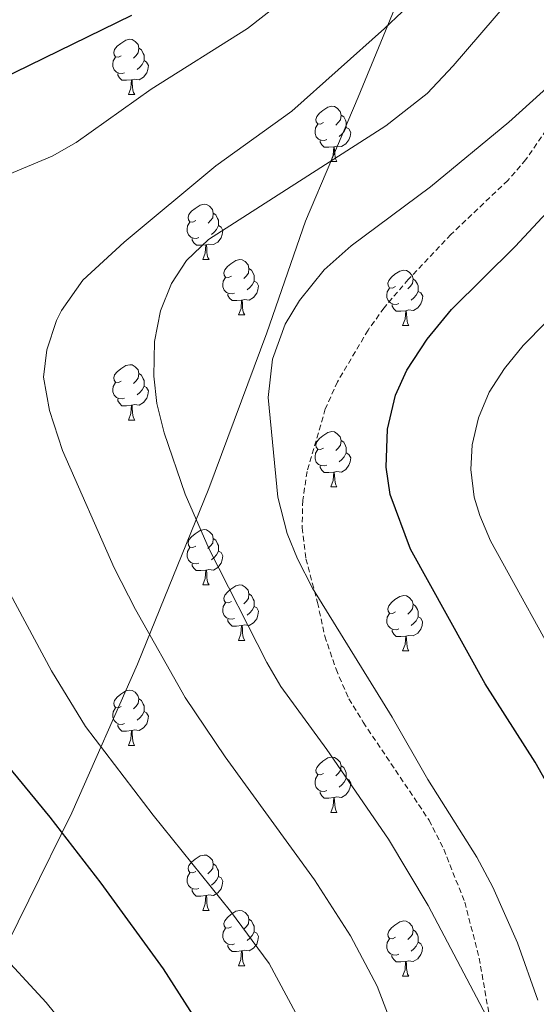
# Model space of a CAD drawing. Units: metres. Extents: x 592825 to 597321, y 4735602 to 4738634.
# Drawn here: x 594051 to 594145, y 4736103 to 4736281 of the extents above; entities that cross this region are included whole.
import ezdxf

# ---------------------------------------------------------------- set-up
doc = ezdxf.new("R2010")
doc.units = ezdxf.units.M
doc.header["$MEASUREMENT"] = 0
doc.linetypes.add('TRAZOSX2', pattern=[1.5, 1, -0.5])
for name, color, linetype, lineweight in [('Level 1', 19, 'Continuous', 0), ('Level 21', 19, 'Continuous', 0), ('Level 36', 19, 'Continuous', 40), ('Level 4', 36, 'Continuous', 30), ('Level 5', 36, 'Continuous', 0)]:
    doc.layers.add(name, color=color, linetype=linetype, lineweight=lineweight)

msp = doc.modelspace()

# ---------------------------------------------------------------- linework, layer by layer
at = {"layer": 'Level 1', "color": 19, "linetype": 'Continuous', "lineweight": 0, "ltscale": 0.5}
msp.add_polyline3d([(594007.61, 4736016.56, 886.39), (594013.34, 4736030.2, 887.52), (594016.89, 4736042.69, 888.78), (594022.11, 4736053.66, 888.86), (594033.39, 4736079.82, 887.17), (594044.8, 4736105.85, 881.84), (594060.46, 4736137.52, 873.82), (594072.37, 4736164.45, 866.26), (594085.37, 4736196.34, 858.68), (594095.86, 4736224.52, 855.59), (594102.89, 4736244.79, 857.77), (594112.43, 4736267.24, 862.71), (594121.1, 4736288.29, 866.14)], dxfattribs=at)
at = {"layer": 'Level 21', "color": 19, "linetype": 'TRAZOSX2', "lineweight": 0}
msp.add_polyline3d([(594146.58, 4736261.31, 853.44), (594142.86, 4736255.95, 853.08), (594139.6, 4736252.16, 852.99), (594129.28, 4736242.38, 852.74), (594121.54, 4736234.21, 852.61), (594117.14, 4736229.07, 852.54), (594114.23, 4736225.01, 852.38), (594108.69, 4736215.67, 852.24), (594106.48, 4736210.74, 852.13), (594103.18, 4736199.39, 851.82), (594102.38, 4736194.19, 852), (594102.26, 4736189.2, 852.34), (594102.97, 4736183.59, 853.02), (594105.06, 4736175.63, 853.98), (594106.38, 4736169.55, 855.3), (594108.42, 4736163.55, 856.14), (594110.74, 4736158.19, 856.92), (594113.36, 4736153.93, 857.02), (594125.3, 4736136.19, 856.32), (594127.98, 4736130.91, 856.56), (594131.78, 4736121.31, 857.16), (594134.4, 4736111.19, 857.93), (594136.38, 4736099.87, 858.72)], dxfattribs=at)
at = {"layer": 'Level 36', "color": 92, "linetype": 'Continuous', "lineweight": 0}
for points in [[(594069.46, 4736274.78, 0.01), (594068.93, 4736274.51, 0.01), (594068.4, 4736274.57, 0.01), (594068.14, 4736274.94, 0.01), (594068.08, 4736275.36, 0.01), (594068.24, 4736275.88, 0.01), (594068.72, 4736276.48, 0.01), (594069.36, 4736277.01, 0.01), (594070.26, 4736277.59, 0.01), (594071, 4736277.75, 0.01), (594071.43, 4736277.7, 0.01), (594071.96, 4736277.38, 0.01), (594072.49, 4736276.8, 0.01), (594072.65, 4736276.16, 0.01), (594072.54, 4736275.31, 0.01), (594072.11, 4736274.78, 0.01), (594071.69, 4736274.35, 0.01)], [(594072.65, 4736276.16, 0.01), (594073.12, 4736275.84, 0.01), (594073.44, 4736275.2, 0.01), (594073.6, 4736274.88, 0.01), (594073.6, 4736274.3, 0.01), (594073.6, 4736273.88, 0.01), (594073.23, 4736273.19, 0.01), (594072.81, 4736272.71, 0.01), (594072.33, 4736272.29, 0.01)], [(594070.05, 4736271.7, 0.01), (594069.62, 4736271.54, 0.01), (594069.04, 4736271.6, 0.01), (594068.56, 4736271.81, 0.01), (594068.14, 4736272.23, 0.01), (594067.92, 4736272.82, 0.01), (594067.92, 4736273.24, 0.01), (594067.98, 4736273.82, 0.01), (594068.4, 4736274.51, 0.01)], [(594073.6, 4736273.88, 0.01), (594074.05, 4736273.63, 0.01), (594074.4, 4736273.01, 0.01), (594074.29, 4736272.29, 0.01), (594074.08, 4736271.65, 0.01), (594073.49, 4736270.91, 0.01), (594072.7, 4736270.43, 0.01), (594071.85, 4736270.53, 0.01), (594071.42, 4736270.4, 0.01)], [(594071.31, 4736270.4, 0.01), (594070.42, 4736270.32, 0.01), (594069.57, 4736270.32, 0.01), (594069.15, 4736270.75, 0.01), (594068.83, 4736271.22, 0.01), (594068.83, 4736271.54, 0.01)], [(594070.76, 4736267.72, 0.01), (594071.2, 4736268.88, 0.01), (594071.31, 4736270.4, 0.01), (594071.42, 4736270.4, 0.01), (594071.45, 4736269.82, 0.01), (594071.49, 4736269.13, 0.01), (594071.56, 4736268.52, 0.01), (594071.67, 4736268.12, 0.01), (594071.89, 4736267.72, 0.01)], [(594070.76, 4736267.72, 0.01), (594071.89, 4736267.72, 0.01)], [(594106.15, 4736262.64, 0.01), (594105.62, 4736262.37, 0.01), (594105.09, 4736262.43, 0.01), (594104.83, 4736262.8, 0.01), (594104.77, 4736263.22, 0.01), (594104.93, 4736263.74, 0.01), (594105.41, 4736264.34, 0.01), (594106.05, 4736264.87, 0.01), (594106.95, 4736265.45, 0.01), (594107.69, 4736265.61, 0.01), (594108.12, 4736265.56, 0.01), (594108.65, 4736265.24, 0.01), (594109.18, 4736264.66, 0.01), (594109.34, 4736264.02, 0.01), (594109.23, 4736263.17, 0.01), (594108.8, 4736262.64, 0.01), (594108.38, 4736262.21, 0.01)], [(594109.34, 4736264.02, 0.01), (594109.81, 4736263.7, 0.01), (594110.13, 4736263.06, 0.01), (594110.29, 4736262.74, 0.01), (594110.29, 4736262.16, 0.01), (594110.29, 4736261.74, 0.01), (594109.92, 4736261.05, 0.01), (594109.5, 4736260.57, 0.01), (594109.02, 4736260.15, 0.01)], [(594106.74, 4736259.56, 0.01), (594106.31, 4736259.4, 0.01), (594105.73, 4736259.46, 0.01), (594105.25, 4736259.67, 0.01), (594104.83, 4736260.09, 0.01), (594104.61, 4736260.68, 0.01), (594104.61, 4736261.1, 0.01), (594104.67, 4736261.68, 0.01), (594105.09, 4736262.37, 0.01)], [(594110.29, 4736261.74, 0.01), (594110.74, 4736261.49, 0.01), (594111.09, 4736260.87, 0.01), (594110.98, 4736260.15, 0.01), (594110.77, 4736259.51, 0.01), (594110.18, 4736258.77, 0.01), (594109.39, 4736258.29, 0.01), (594108.54, 4736258.39, 0.01), (594108.11, 4736258.26, 0.01)], [(594108, 4736258.26, 0.01), (594107.11, 4736258.18, 0.01), (594106.26, 4736258.18, 0.01), (594105.84, 4736258.61, 0.01), (594105.52, 4736259.08, 0.01), (594105.52, 4736259.4, 0.01)], [(594107.45, 4736255.58, 0.01), (594107.89, 4736256.74, 0.01), (594108, 4736258.26, 0.01), (594108.11, 4736258.26, 0.01), (594108.14, 4736257.68, 0.01), (594108.18, 4736256.99, 0.01), (594108.25, 4736256.38, 0.01), (594108.36, 4736255.98, 0.01), (594108.58, 4736255.58, 0.01)], [(594107.45, 4736255.58, 0.01), (594108.58, 4736255.58, 0.01)], [(594082.96, 4736244.87, 0.01), (594082.44, 4736244.6, 0.01), (594081.9, 4736244.66, 0.01), (594081.64, 4736245.03, 0.01), (594081.58, 4736245.45, 0.01), (594081.74, 4736245.97, 0.01), (594082.22, 4736246.57, 0.01), (594082.86, 4736247.1, 0.01), (594083.76, 4736247.68, 0.01), (594084.5, 4736247.84, 0.01), (594084.93, 4736247.79, 0.01), (594085.46, 4736247.47, 0.01), (594085.99, 4736246.89, 0.01), (594086.15, 4736246.25, 0.01), (594086.04, 4736245.4, 0.01), (594085.62, 4736244.87, 0.01), (594085.2, 4736244.44, 0.01)], [(594086.15, 4736246.25, 0.01), (594086.62, 4736245.93, 0.01), (594086.94, 4736245.29, 0.01), (594087.1, 4736244.97, 0.01), (594087.1, 4736244.39, 0.01), (594087.1, 4736243.97, 0.01), (594086.73, 4736243.28, 0.01), (594086.31, 4736242.8, 0.01), (594085.83, 4736242.38, 0.01)], [(594083.55, 4736241.79, 0.01), (594083.12, 4736241.63, 0.01), (594082.54, 4736241.69, 0.01), (594082.06, 4736241.9, 0.01), (594081.64, 4736242.32, 0.01), (594081.42, 4736242.91, 0.01), (594081.42, 4736243.33, 0.01), (594081.48, 4736243.91, 0.01), (594081.9, 4736244.6, 0.01)], [(594087.1, 4736243.97, 0.01), (594087.56, 4736243.72, 0.01), (594087.9, 4736243.1, 0.01), (594087.79, 4736242.38, 0.01), (594087.58, 4736241.74, 0.01), (594087, 4736241, 0.01), (594086.2, 4736240.52, 0.01), (594085.35, 4736240.62, 0.01), (594084.92, 4736240.49, 0.01)], [(594084.81, 4736240.49, 0.01), (594083.92, 4736240.41, 0.01), (594083.08, 4736240.41, 0.01), (594082.65, 4736240.84, 0.01), (594082.33, 4736241.31, 0.01), (594082.33, 4736241.63, 0.01)], [(594084.26, 4736237.81, 0.01), (594084.7, 4736238.97, 0.01), (594084.81, 4736240.49, 0.01), (594084.92, 4736240.49, 0.01), (594084.96, 4736239.91, 0.01), (594084.99, 4736239.22, 0.01), (594085.06, 4736238.61, 0.01), (594085.18, 4736238.21, 0.01), (594085.39, 4736237.81, 0.01)], [(594084.26, 4736237.81, 0.01), (594085.39, 4736237.81, 0.01)], [(594089.44, 4736234.83, 0.01), (594088.91, 4736234.57, 0.01), (594088.38, 4736234.62, 0.01), (594088.12, 4736234.99, 0.01), (594088.06, 4736235.42, 0.01), (594088.22, 4736235.94, 0.01), (594088.7, 4736236.53, 0.01), (594089.34, 4736237.06, 0.01), (594090.24, 4736237.65, 0.01), (594090.98, 4736237.81, 0.01), (594091.4, 4736237.75, 0.01), (594091.94, 4736237.44, 0.01), (594092.46, 4736236.85, 0.01), (594092.62, 4736236.21, 0.01), (594092.52, 4736235.36, 0.01), (594092.09, 4736234.83, 0.01), (594091.67, 4736234.41, 0.01)], [(594092.62, 4736236.21, 0.01), (594093.1, 4736235.9, 0.01), (594093.42, 4736235.26, 0.01), (594093.58, 4736234.94, 0.01), (594093.58, 4736234.36, 0.01), (594093.58, 4736233.93, 0.01), (594093.2, 4736233.24, 0.01), (594092.78, 4736232.76, 0.01), (594092.3, 4736232.34, 0.01)], [(594119.21, 4736232.93, 0.01), (594118.68, 4736232.66, 0.01), (594118.15, 4736232.72, 0.01), (594117.89, 4736233.09, 0.01), (594117.83, 4736233.51, 0.01), (594117.99, 4736234.03, 0.01), (594118.47, 4736234.63, 0.01), (594119.11, 4736235.16, 0.01), (594120.01, 4736235.74, 0.01), (594120.75, 4736235.9, 0.01), (594121.18, 4736235.85, 0.01), (594121.71, 4736235.53, 0.01), (594122.24, 4736234.95, 0.01), (594122.4, 4736234.31, 0.01), (594122.29, 4736233.46, 0.01), (594121.86, 4736232.93, 0.01), (594121.44, 4736232.5, 0.01)], [(594090.02, 4736231.75, 0.01), (594089.6, 4736231.59, 0.01), (594089.02, 4736231.65, 0.01), (594088.54, 4736231.86, 0.01), (594088.12, 4736232.29, 0.01), (594087.9, 4736232.87, 0.01), (594087.9, 4736233.29, 0.01), (594087.96, 4736233.88, 0.01), (594088.38, 4736234.57, 0.01)], [(594093.58, 4736233.93, 0.01), (594094.03, 4736233.68, 0.01), (594094.38, 4736233.07, 0.01), (594094.26, 4736232.34, 0.01), (594094.06, 4736231.7, 0.01), (594093.47, 4736230.96, 0.01), (594092.68, 4736230.48, 0.01), (594091.82, 4736230.59, 0.01), (594091.4, 4736230.46, 0.01)], [(594122.4, 4736234.31, 0.01), (594122.87, 4736233.99, 0.01), (594123.19, 4736233.35, 0.01), (594123.35, 4736233.03, 0.01), (594123.35, 4736232.45, 0.01), (594123.35, 4736232.03, 0.01), (594122.98, 4736231.34, 0.01), (594122.56, 4736230.86, 0.01), (594122.08, 4736230.44, 0.01)], [(594119.8, 4736229.85, 0.01), (594119.37, 4736229.69, 0.01), (594118.79, 4736229.75, 0.01), (594118.31, 4736229.96, 0.01), (594117.89, 4736230.38, 0.01), (594117.67, 4736230.97, 0.01), (594117.67, 4736231.39, 0.01), (594117.73, 4736231.97, 0.01), (594118.15, 4736232.66, 0.01)], [(594091.28, 4736230.46, 0.01), (594090.4, 4736230.37, 0.01), (594089.55, 4736230.37, 0.01), (594089.12, 4736230.8, 0.01), (594088.8, 4736231.28, 0.01), (594088.8, 4736231.59, 0.01)], [(594090.74, 4736227.77, 0.01), (594091.18, 4736228.93, 0.01), (594091.28, 4736230.46, 0.01), (594091.4, 4736230.46, 0.01), (594091.43, 4736229.87, 0.01), (594091.46, 4736229.19, 0.01), (594091.54, 4736228.57, 0.01), (594091.65, 4736228.17, 0.01), (594091.86, 4736227.77, 0.01)], [(594123.35, 4736232.03, 0.01), (594123.8, 4736231.78, 0.01), (594124.15, 4736231.16, 0.01), (594124.04, 4736230.44, 0.01), (594123.83, 4736229.8, 0.01), (594123.24, 4736229.06, 0.01), (594122.45, 4736228.58, 0.01), (594121.6, 4736228.68, 0.01), (594121.17, 4736228.55, 0.01)], [(594121.06, 4736228.55, 0.01), (594120.17, 4736228.47, 0.01), (594119.32, 4736228.47, 0.01), (594118.9, 4736228.9, 0.01), (594118.58, 4736229.37, 0.01), (594118.58, 4736229.69, 0.01)], [(594120.51, 4736225.87, 0.01), (594120.95, 4736227.03, 0.01), (594121.06, 4736228.55, 0.01), (594121.17, 4736228.55, 0.01), (594121.2, 4736227.97, 0.01), (594121.24, 4736227.28, 0.01), (594121.31, 4736226.67, 0.01), (594121.42, 4736226.27, 0.01), (594121.64, 4736225.87, 0.01)], [(594090.74, 4736227.77, 0.01), (594091.86, 4736227.77, 0.01)], [(594120.51, 4736225.87, 0.01), (594121.64, 4736225.87, 0.01)], [(594069.46, 4736215.79, 0.01), (594068.93, 4736215.52, 0.01), (594068.4, 4736215.58, 0.01), (594068.14, 4736215.95, 0.01), (594068.08, 4736216.37, 0.01), (594068.24, 4736216.89, 0.01), (594068.72, 4736217.49, 0.01), (594069.36, 4736218.02, 0.01), (594070.26, 4736218.6, 0.01), (594071, 4736218.76, 0.01), (594071.43, 4736218.71, 0.01), (594071.96, 4736218.39, 0.01), (594072.49, 4736217.81, 0.01), (594072.65, 4736217.17, 0.01), (594072.54, 4736216.32, 0.01), (594072.11, 4736215.79, 0.01), (594071.69, 4736215.36, 0.01)], [(594072.65, 4736217.17, 0.01), (594073.12, 4736216.85, 0.01), (594073.44, 4736216.21, 0.01), (594073.6, 4736215.89, 0.01), (594073.6, 4736215.31, 0.01), (594073.6, 4736214.89, 0.01), (594073.23, 4736214.2, 0.01), (594072.81, 4736213.72, 0.01), (594072.33, 4736213.3, 0.01)], [(594070.05, 4736212.71, 0.01), (594069.62, 4736212.55, 0.01), (594069.04, 4736212.61, 0.01), (594068.56, 4736212.82, 0.01), (594068.14, 4736213.24, 0.01), (594067.92, 4736213.83, 0.01), (594067.92, 4736214.25, 0.01), (594067.98, 4736214.83, 0.01), (594068.4, 4736215.52, 0.01)], [(594073.6, 4736214.89, 0.01), (594074.05, 4736214.64, 0.01), (594074.4, 4736214.02, 0.01), (594074.29, 4736213.3, 0.01), (594074.08, 4736212.66, 0.01), (594073.49, 4736211.92, 0.01), (594072.7, 4736211.44, 0.01), (594071.85, 4736211.54, 0.01), (594071.42, 4736211.41, 0.01)], [(594071.31, 4736211.41, 0.01), (594070.42, 4736211.33, 0.01), (594069.57, 4736211.33, 0.01), (594069.15, 4736211.76, 0.01), (594068.83, 4736212.23, 0.01), (594068.83, 4736212.55, 0.01)], [(594070.76, 4736208.73, 0.01), (594071.2, 4736209.89, 0.01), (594071.31, 4736211.41, 0.01), (594071.42, 4736211.41, 0.01), (594071.45, 4736210.83, 0.01), (594071.49, 4736210.14, 0.01), (594071.56, 4736209.53, 0.01), (594071.67, 4736209.13, 0.01), (594071.89, 4736208.73, 0.01)], [(594070.76, 4736208.73, 0.01), (594071.89, 4736208.73, 0.01)], [(594106.15, 4736203.65, 0.01), (594105.62, 4736203.38, 0.01), (594105.09, 4736203.44, 0.01), (594104.83, 4736203.81, 0.01), (594104.77, 4736204.23, 0.01), (594104.93, 4736204.75, 0.01), (594105.41, 4736205.35, 0.01), (594106.05, 4736205.88, 0.01), (594106.95, 4736206.46, 0.01), (594107.69, 4736206.62, 0.01), (594108.12, 4736206.57, 0.01), (594108.65, 4736206.25, 0.01), (594109.18, 4736205.67, 0.01), (594109.34, 4736205.03, 0.01), (594109.23, 4736204.18, 0.01), (594108.8, 4736203.65, 0.01), (594108.38, 4736203.22, 0.01)], [(594109.34, 4736205.03, 0.01), (594109.81, 4736204.71, 0.01), (594110.13, 4736204.07, 0.01), (594110.29, 4736203.75, 0.01), (594110.29, 4736203.17, 0.01), (594110.29, 4736202.75, 0.01), (594109.92, 4736202.06, 0.01), (594109.5, 4736201.58, 0.01), (594109.02, 4736201.16, 0.01)], [(594106.74, 4736200.57, 0.01), (594106.31, 4736200.41, 0.01), (594105.73, 4736200.47, 0.01), (594105.25, 4736200.68, 0.01), (594104.83, 4736201.1, 0.01), (594104.61, 4736201.69, 0.01), (594104.61, 4736202.11, 0.01), (594104.67, 4736202.69, 0.01), (594105.09, 4736203.38, 0.01)], [(594110.29, 4736202.75, 0.01), (594110.74, 4736202.5, 0.01), (594111.09, 4736201.88, 0.01), (594110.98, 4736201.16, 0.01), (594110.77, 4736200.52, 0.01), (594110.18, 4736199.78, 0.01), (594109.39, 4736199.3, 0.01), (594108.54, 4736199.4, 0.01), (594108.11, 4736199.27, 0.01)], [(594108, 4736199.27, 0.01), (594107.11, 4736199.19, 0.01), (594106.26, 4736199.19, 0.01), (594105.84, 4736199.62, 0.01), (594105.52, 4736200.09, 0.01), (594105.52, 4736200.41, 0.01)], [(594107.45, 4736196.59, 0.01), (594107.89, 4736197.75, 0.01), (594108, 4736199.27, 0.01), (594108.11, 4736199.27, 0.01), (594108.14, 4736198.69, 0.01), (594108.18, 4736198, 0.01), (594108.25, 4736197.39, 0.01), (594108.36, 4736196.99, 0.01), (594108.58, 4736196.59, 0.01)], [(594107.45, 4736196.59, 0.01), (594108.58, 4736196.59, 0.01)], [(594082.96, 4736185.88, 0.01), (594082.43, 4736185.61, 0.01), (594081.9, 4736185.67, 0.01), (594081.64, 4736186.04, 0.01), (594081.58, 4736186.46, 0.01), (594081.74, 4736186.98, 0.01), (594082.22, 4736187.58, 0.01), (594082.86, 4736188.11, 0.01), (594083.76, 4736188.69, 0.01), (594084.5, 4736188.85, 0.01), (594084.93, 4736188.8, 0.01), (594085.46, 4736188.48, 0.01), (594085.99, 4736187.9, 0.01), (594086.15, 4736187.26, 0.01), (594086.04, 4736186.41, 0.01), (594085.61, 4736185.88, 0.01), (594085.19, 4736185.45, 0.01)], [(594086.15, 4736187.26, 0.01), (594086.62, 4736186.94, 0.01), (594086.94, 4736186.3, 0.01), (594087.1, 4736185.98, 0.01), (594087.1, 4736185.4, 0.01), (594087.1, 4736184.98, 0.01), (594086.73, 4736184.29, 0.01), (594086.31, 4736183.81, 0.01), (594085.83, 4736183.39, 0.01)], [(594083.55, 4736182.8, 0.01), (594083.12, 4736182.64, 0.01), (594082.54, 4736182.7, 0.01), (594082.06, 4736182.91, 0.01), (594081.64, 4736183.33, 0.01), (594081.42, 4736183.92, 0.01), (594081.42, 4736184.34, 0.01), (594081.48, 4736184.92, 0.01), (594081.9, 4736185.61, 0.01)], [(594087.1, 4736184.98, 0.01), (594087.55, 4736184.73, 0.01), (594087.9, 4736184.11, 0.01), (594087.79, 4736183.39, 0.01), (594087.58, 4736182.75, 0.01), (594086.99, 4736182.01, 0.01), (594086.2, 4736181.53, 0.01), (594085.35, 4736181.63, 0.01), (594084.92, 4736181.5, 0.01)], [(594084.81, 4736181.5, 0.01), (594083.92, 4736181.42, 0.01), (594083.07, 4736181.42, 0.01), (594082.65, 4736181.85, 0.01), (594082.33, 4736182.32, 0.01), (594082.33, 4736182.64, 0.01)], [(594084.26, 4736178.82, 0.01), (594084.7, 4736179.98, 0.01), (594084.81, 4736181.5, 0.01), (594084.92, 4736181.5, 0.01), (594084.95, 4736180.92, 0.01), (594084.99, 4736180.23, 0.01), (594085.06, 4736179.62, 0.01), (594085.17, 4736179.22, 0.01), (594085.39, 4736178.82, 0.01)], [(594084.26, 4736178.82, 0.01), (594085.39, 4736178.82, 0.01)], [(594089.44, 4736175.84, 0.01), (594088.91, 4736175.58, 0.01), (594088.38, 4736175.63, 0.01), (594088.11, 4736176, 0.01), (594088.06, 4736176.43, 0.01), (594088.22, 4736176.95, 0.01), (594088.7, 4736177.54, 0.01), (594089.33, 4736178.07, 0.01), (594090.23, 4736178.66, 0.01), (594090.98, 4736178.82, 0.01), (594091.4, 4736178.76, 0.01), (594091.93, 4736178.45, 0.01), (594092.46, 4736177.86, 0.01), (594092.62, 4736177.22, 0.01), (594092.51, 4736176.37, 0.01), (594092.09, 4736175.84, 0.01), (594091.67, 4736175.42, 0.01)], [(594092.62, 4736177.22, 0.01), (594093.1, 4736176.91, 0.01), (594093.41, 4736176.27, 0.01), (594093.57, 4736175.95, 0.01), (594093.57, 4736175.37, 0.01), (594093.57, 4736174.94, 0.01), (594093.2, 4736174.25, 0.01), (594092.78, 4736173.77, 0.01), (594092.3, 4736173.35, 0.01)], [(594119.21, 4736173.94, 0.01), (594118.68, 4736173.67, 0.01), (594118.15, 4736173.73, 0.01), (594117.88, 4736174.1, 0.01), (594117.83, 4736174.52, 0.01), (594117.99, 4736175.04, 0.01), (594118.47, 4736175.64, 0.01), (594119.1, 4736176.17, 0.01), (594120, 4736176.75, 0.01), (594120.75, 4736176.91, 0.01), (594121.18, 4736176.86, 0.01), (594121.7, 4736176.54, 0.01), (594122.24, 4736175.96, 0.01), (594122.4, 4736175.32, 0.01), (594122.28, 4736174.47, 0.01), (594121.86, 4736173.94, 0.01), (594121.44, 4736173.51, 0.01)], [(594090.02, 4736172.76, 0.01), (594089.6, 4736172.6, 0.01), (594089.01, 4736172.66, 0.01), (594088.54, 4736172.87, 0.01), (594088.11, 4736173.3, 0.01), (594087.9, 4736173.88, 0.01), (594087.9, 4736174.3, 0.01), (594087.95, 4736174.89, 0.01), (594088.38, 4736175.58, 0.01)], [(594122.4, 4736175.32, 0.01), (594122.87, 4736175, 0.01), (594123.18, 4736174.36, 0.01), (594123.34, 4736174.04, 0.01), (594123.34, 4736173.46, 0.01), (594123.34, 4736173.04, 0.01), (594122.98, 4736172.35, 0.01), (594122.56, 4736171.87, 0.01), (594122.08, 4736171.45, 0.01)], [(594093.57, 4736174.94, 0.01), (594094.03, 4736174.69, 0.01), (594094.37, 4736174.08, 0.01), (594094.26, 4736173.35, 0.01), (594094.05, 4736172.71, 0.01), (594093.47, 4736171.97, 0.01), (594092.67, 4736171.49, 0.01), (594091.82, 4736171.6, 0.01), (594091.39, 4736171.47, 0.01)], [(594119.8, 4736170.86, 0.01), (594119.37, 4736170.7, 0.01), (594118.78, 4736170.76, 0.01), (594118.31, 4736170.97, 0.01), (594117.88, 4736171.39, 0.01), (594117.67, 4736171.98, 0.01), (594117.67, 4736172.4, 0.01), (594117.72, 4736172.98, 0.01), (594118.15, 4736173.67, 0.01)], [(594091.28, 4736171.47, 0.01), (594090.39, 4736171.38, 0.01), (594089.55, 4736171.38, 0.01), (594089.12, 4736171.81, 0.01), (594088.8, 4736172.29, 0.01), (594088.8, 4736172.6, 0.01)], [(594090.74, 4736168.78, 0.01), (594091.17, 4736169.94, 0.01), (594091.28, 4736171.47, 0.01), (594091.39, 4736171.47, 0.01), (594091.43, 4736170.88, 0.01), (594091.46, 4736170.2, 0.01), (594091.53, 4736169.58, 0.01), (594091.65, 4736169.18, 0.01), (594091.86, 4736168.78, 0.01)], [(594123.34, 4736173.04, 0.01), (594123.8, 4736172.79, 0.01), (594124.14, 4736172.17, 0.01), (594124.04, 4736171.45, 0.01), (594123.82, 4736170.81, 0.01), (594123.24, 4736170.07, 0.01), (594122.44, 4736169.59, 0.01), (594121.6, 4736169.69, 0.01), (594121.16, 4736169.56, 0.01)], [(594121.06, 4736169.56, 0.01), (594120.16, 4736169.48, 0.01), (594119.32, 4736169.48, 0.01), (594118.9, 4736169.91, 0.01), (594118.58, 4736170.38, 0.01), (594118.58, 4736170.7, 0.01)], [(594090.74, 4736168.78, 0.01), (594091.86, 4736168.78, 0.01)], [(594120.51, 4736166.88, 0.01), (594120.94, 4736168.04, 0.01), (594121.06, 4736169.56, 0.01), (594121.16, 4736169.56, 0.01), (594121.2, 4736168.98, 0.01), (594121.24, 4736168.29, 0.01), (594121.3, 4736167.68, 0.01), (594121.42, 4736167.28, 0.01), (594121.64, 4736166.88, 0.01)], [(594120.51, 4736166.88, 0.01), (594121.64, 4736166.88, 0.01)], [(594069.46, 4736156.79, 0.01), (594068.93, 4736156.53, 0.01), (594068.4, 4736156.58, 0.01), (594068.14, 4736156.95, 0.01), (594068.08, 4736157.38, 0.01), (594068.24, 4736157.9, 0.01), (594068.72, 4736158.49, 0.01), (594069.36, 4736159.02, 0.01), (594070.26, 4736159.61, 0.01), (594071, 4736159.77, 0.01), (594071.42, 4736159.71, 0.01), (594071.96, 4736159.4, 0.01), (594072.48, 4736158.81, 0.01), (594072.64, 4736158.17, 0.01), (594072.54, 4736157.32, 0.01), (594072.11, 4736156.79, 0.01), (594071.69, 4736156.37, 0.01)], [(594072.64, 4736158.17, 0.01), (594073.12, 4736157.86, 0.01), (594073.44, 4736157.22, 0.01), (594073.6, 4736156.9, 0.01), (594073.6, 4736156.32, 0.01), (594073.6, 4736155.89, 0.01), (594073.22, 4736155.2, 0.01), (594072.8, 4736154.72, 0.01), (594072.32, 4736154.3, 0.01)], [(594070.04, 4736153.71, 0.01), (594069.62, 4736153.55, 0.01), (594069.04, 4736153.61, 0.01), (594068.56, 4736153.82, 0.01), (594068.14, 4736154.25, 0.01), (594067.92, 4736154.83, 0.01), (594067.92, 4736155.25, 0.01), (594067.98, 4736155.84, 0.01), (594068.4, 4736156.53, 0.01)], [(594073.6, 4736155.89, 0.01), (594074.05, 4736155.64, 0.01), (594074.4, 4736155.03, 0.01), (594074.28, 4736154.3, 0.01), (594074.08, 4736153.66, 0.01), (594073.49, 4736152.92, 0.01), (594072.7, 4736152.44, 0.01), (594071.84, 4736152.55, 0.01), (594071.42, 4736152.42, 0.01)], [(594071.3, 4736152.42, 0.01), (594070.42, 4736152.33, 0.01), (594069.57, 4736152.33, 0.01), (594069.14, 4736152.76, 0.01), (594068.82, 4736153.24, 0.01), (594068.82, 4736153.55, 0.01)], [(594070.76, 4736149.73, 0.01), (594071.2, 4736150.89, 0.01), (594071.3, 4736152.42, 0.01), (594071.42, 4736152.42, 0.01), (594071.45, 4736151.83, 0.01), (594071.48, 4736151.15, 0.01), (594071.56, 4736150.53, 0.01), (594071.67, 4736150.13, 0.01), (594071.88, 4736149.73, 0.01)], [(594070.76, 4736149.73, 0.01), (594071.88, 4736149.73, 0.01)], [(594106.15, 4736144.65, 0.01), (594105.62, 4736144.39, 0.01), (594105.09, 4736144.44, 0.01), (594104.83, 4736144.81, 0.01), (594104.77, 4736145.24, 0.01), (594104.93, 4736145.76, 0.01), (594105.41, 4736146.35, 0.01), (594106.05, 4736146.88, 0.01), (594106.95, 4736147.47, 0.01), (594107.69, 4736147.63, 0.01), (594108.12, 4736147.57, 0.01), (594108.65, 4736147.26, 0.01), (594109.18, 4736146.67, 0.01), (594109.34, 4736146.03, 0.01), (594109.23, 4736145.18, 0.01), (594108.8, 4736144.65, 0.01), (594108.38, 4736144.23, 0.01)], [(594109.34, 4736146.03, 0.01), (594109.81, 4736145.72, 0.01), (594110.13, 4736145.08, 0.01), (594110.29, 4736144.76, 0.01), (594110.29, 4736144.18, 0.01), (594110.29, 4736143.75, 0.01), (594109.92, 4736143.06, 0.01), (594109.5, 4736142.58, 0.01), (594109.02, 4736142.16, 0.01)], [(594106.74, 4736141.57, 0.01), (594106.31, 4736141.41, 0.01), (594105.73, 4736141.47, 0.01), (594105.25, 4736141.68, 0.01), (594104.83, 4736142.11, 0.01), (594104.61, 4736142.69, 0.01), (594104.61, 4736143.11, 0.01), (594104.67, 4736143.7, 0.01), (594105.09, 4736144.39, 0.01)], [(594110.29, 4736143.75, 0.01), (594110.74, 4736143.5, 0.01), (594111.09, 4736142.89, 0.01), (594110.98, 4736142.16, 0.01), (594110.77, 4736141.52, 0.01), (594110.18, 4736140.78, 0.01), (594109.39, 4736140.3, 0.01), (594108.54, 4736140.41, 0.01), (594108.11, 4736140.28, 0.01)], [(594108, 4736140.28, 0.01), (594107.11, 4736140.19, 0.01), (594106.26, 4736140.19, 0.01), (594105.84, 4736140.62, 0.01), (594105.52, 4736141.1, 0.01), (594105.52, 4736141.41, 0.01)], [(594107.45, 4736137.59, 0.01), (594107.89, 4736138.75, 0.01), (594108, 4736140.28, 0.01), (594108.11, 4736140.28, 0.01), (594108.14, 4736139.69, 0.01), (594108.18, 4736139.01, 0.01), (594108.25, 4736138.39, 0.01), (594108.36, 4736137.99, 0.01), (594108.58, 4736137.59, 0.01)], [(594107.45, 4736137.59, 0.01), (594108.58, 4736137.59, 0.01)], [(594082.96, 4736126.89, 0.01), (594082.43, 4736126.62, 0.01), (594081.9, 4736126.67, 0.01), (594081.64, 4736127.05, 0.01), (594081.58, 4736127.47, 0.01), (594081.74, 4736127.99, 0.01), (594082.22, 4736128.59, 0.01), (594082.86, 4736129.11, 0.01), (594083.76, 4736129.7, 0.01), (594084.5, 4736129.86, 0.01), (594084.93, 4736129.81, 0.01), (594085.46, 4736129.49, 0.01), (594085.99, 4736128.91, 0.01), (594086.15, 4736128.27, 0.01), (594086.04, 4736127.41, 0.01), (594085.61, 4736126.89, 0.01), (594085.19, 4736126.46, 0.01)], [(594086.15, 4736128.27, 0.01), (594086.62, 4736127.95, 0.01), (594086.94, 4736127.31, 0.01), (594087.1, 4736126.99, 0.01), (594087.1, 4736126.41, 0.01), (594087.1, 4736125.99, 0.01), (594086.73, 4736125.29, 0.01), (594086.31, 4736124.81, 0.01), (594085.83, 4736124.39, 0.01)], [(594083.55, 4736123.81, 0.01), (594083.12, 4736123.65, 0.01), (594082.54, 4736123.71, 0.01), (594082.06, 4736123.91, 0.01), (594081.64, 4736124.34, 0.01), (594081.42, 4736124.93, 0.01), (594081.42, 4736125.35, 0.01), (594081.48, 4736125.93, 0.01), (594081.9, 4736126.62, 0.01)], [(594087.1, 4736125.99, 0.01), (594087.55, 4736125.73, 0.01), (594087.9, 4736125.12, 0.01), (594087.79, 4736124.39, 0.01), (594087.58, 4736123.75, 0.01), (594086.99, 4736123.01, 0.01), (594086.2, 4736122.53, 0.01), (594085.35, 4736122.64, 0.01), (594084.92, 4736122.51, 0.01)], [(594084.81, 4736122.51, 0.01), (594083.92, 4736122.43, 0.01), (594083.07, 4736122.43, 0.01), (594082.65, 4736122.85, 0.01), (594082.33, 4736123.33, 0.01), (594082.33, 4736123.65, 0.01)], [(594084.26, 4736119.83, 0.01), (594084.7, 4736120.99, 0.01), (594084.81, 4736122.51, 0.01), (594084.92, 4736122.51, 0.01), (594084.95, 4736121.93, 0.01), (594084.99, 4736121.24, 0.01), (594085.06, 4736120.63, 0.01), (594085.17, 4736120.23, 0.01), (594085.39, 4736119.83, 0.01)], [(594084.26, 4736119.83, 0.01), (594085.39, 4736119.83, 0.01)], [(594089.44, 4736116.85, 0.01), (594088.91, 4736116.59, 0.01), (594088.38, 4736116.64, 0.01), (594088.11, 4736117.01, 0.01), (594088.06, 4736117.43, 0.01), (594088.22, 4736117.95, 0.01), (594088.7, 4736118.55, 0.01), (594089.33, 4736119.08, 0.01), (594090.23, 4736119.67, 0.01), (594090.98, 4736119.83, 0.01), (594091.4, 4736119.77, 0.01), (594091.93, 4736119.45, 0.01), (594092.46, 4736118.87, 0.01), (594092.62, 4736118.23, 0.01), (594092.51, 4736117.38, 0.01), (594092.09, 4736116.85, 0.01), (594091.67, 4736116.43, 0.01)], [(594092.62, 4736118.23, 0.01), (594093.1, 4736117.91, 0.01), (594093.41, 4736117.27, 0.01), (594093.57, 4736116.95, 0.01), (594093.57, 4736116.37, 0.01), (594093.57, 4736115.95, 0.01), (594093.2, 4736115.26, 0.01), (594092.78, 4736114.78, 0.01), (594092.3, 4736114.36, 0.01)], [(594119.21, 4736114.95, 0.01), (594118.68, 4736114.68, 0.01), (594118.15, 4736114.73, 0.01), (594117.88, 4736115.11, 0.01), (594117.83, 4736115.53, 0.01), (594117.99, 4736116.05, 0.01), (594118.47, 4736116.65, 0.01), (594119.1, 4736117.17, 0.01), (594120, 4736117.76, 0.01), (594120.75, 4736117.92, 0.01), (594121.17, 4736117.87, 0.01), (594121.7, 4736117.55, 0.01), (594122.23, 4736116.97, 0.01), (594122.39, 4736116.33, 0.01), (594122.28, 4736115.47, 0.01), (594121.86, 4736114.95, 0.01), (594121.44, 4736114.52, 0.01)], [(594090.02, 4736113.77, 0.01), (594089.6, 4736113.61, 0.01), (594089.01, 4736113.67, 0.01), (594088.54, 4736113.88, 0.01), (594088.11, 4736114.31, 0.01), (594087.9, 4736114.89, 0.01), (594087.9, 4736115.31, 0.01), (594087.95, 4736115.89, 0.01), (594088.38, 4736116.59, 0.01)], [(594122.39, 4736116.33, 0.01), (594122.87, 4736116.01, 0.01), (594123.18, 4736115.37, 0.01), (594123.34, 4736115.05, 0.01), (594123.34, 4736114.47, 0.01), (594123.34, 4736114.05, 0.01), (594122.97, 4736113.35, 0.01), (594122.55, 4736112.87, 0.01), (594122.07, 4736112.45, 0.01)], [(594093.57, 4736115.95, 0.01), (594094.03, 4736115.7, 0.01), (594094.37, 4736115.09, 0.01), (594094.26, 4736114.36, 0.01), (594094.05, 4736113.72, 0.01), (594093.47, 4736112.98, 0.01), (594092.67, 4736112.5, 0.01), (594091.82, 4736112.61, 0.01), (594091.39, 4736112.47, 0.01)], [(594119.79, 4736111.87, 0.01), (594119.37, 4736111.71, 0.01), (594118.78, 4736111.77, 0.01), (594118.31, 4736111.97, 0.01), (594117.88, 4736112.4, 0.01), (594117.67, 4736112.99, 0.01), (594117.67, 4736113.41, 0.01), (594117.72, 4736113.99, 0.01), (594118.15, 4736114.68, 0.01)], [(594091.28, 4736112.47, 0.01), (594090.39, 4736112.39, 0.01), (594089.55, 4736112.39, 0.01), (594089.12, 4736112.82, 0.01), (594088.8, 4736113.29, 0.01), (594088.8, 4736113.61, 0.01)], [(594123.34, 4736114.05, 0.01), (594123.8, 4736113.79, 0.01), (594124.14, 4736113.18, 0.01), (594124.03, 4736112.45, 0.01), (594123.82, 4736111.81, 0.01), (594123.24, 4736111.07, 0.01), (594122.44, 4736110.59, 0.01), (594121.59, 4736110.7, 0.01), (594121.16, 4736110.57, 0.01)], [(594090.74, 4736109.79, 0.01), (594091.17, 4736110.95, 0.01), (594091.28, 4736112.47, 0.01), (594091.39, 4736112.47, 0.01), (594091.43, 4736111.89, 0.01), (594091.46, 4736111.21, 0.01), (594091.53, 4736110.59, 0.01), (594091.65, 4736110.19, 0.01), (594091.86, 4736109.79, 0.01)], [(594121.05, 4736110.57, 0.01), (594120.16, 4736110.49, 0.01), (594119.32, 4736110.49, 0.01), (594118.89, 4736110.91, 0.01), (594118.57, 4736111.39, 0.01), (594118.57, 4736111.71, 0.01)], [(594090.74, 4736109.79, 0.01), (594091.86, 4736109.79, 0.01)], [(594120.51, 4736107.89, 0.01), (594120.94, 4736109.05, 0.01), (594121.05, 4736110.57, 0.01), (594121.16, 4736110.57, 0.01), (594121.2, 4736109.99, 0.01), (594121.23, 4736109.3, 0.01), (594121.3, 4736108.69, 0.01), (594121.42, 4736108.29, 0.01), (594121.63, 4736107.89, 0.01)], [(594120.51, 4736107.89, 0.01), (594121.63, 4736107.89, 0.01)]]:
    msp.add_polyline3d(points, dxfattribs=at)
at = {"layer": 'Level 4', "color": 36, "linetype": 'Continuous', "lineweight": 30}
for points in [[(594147.59, 4736013.98, 850.01), (594156.1, 4736037.55, 850.01), (594160.7, 4736060.89, 850.01), (594162.34, 4736074.11, 850.01), (594162.5, 4736082.03, 850.01), (594162.18, 4736089.07, 850.01), (594160.78, 4736106.35, 850.01), (594159.5, 4736115.07, 850.01), (594157.54, 4736122.03, 850.01), (594152.9, 4736131.92, 850.01), (594144.58, 4736146.67, 850.01), (594135.46, 4736160.91, 850.01), (594121.94, 4736185.31, 850.01), (594118.22, 4736195.23, 850.01), (594117.53, 4736200.19, 850.01), (594117.78, 4736207.07, 850.01), (594119.22, 4736213.23, 850.01), (594121.28, 4736217.79, 850.01), (594124.97, 4736223.36, 850.01), (594129.38, 4736228.75, 850.01), (594140.9, 4736240.19, 850.01), (594160.5, 4736261.23, 850.01), (594171.9, 4736278.35, 850.01), (594179.62, 4736290.83, 850.01)], [(594082.91, 4736100.17, 875.01), (594077.09, 4736109.26, 875.01), (594065.78, 4736124.75, 875.01), (594056.54, 4736136.75, 875.01), (594047.02, 4736148.27, 875.01), (594037.06, 4736161.31, 875.01), (594032.66, 4736167.79, 875.01), (594026.1, 4736179.71, 875.01), (594017.68, 4736198.71, 875.01), (594016.74, 4736201.39, 875.01), (594015.68, 4736206.28, 875.01), (594012.59, 4736224.19, 875.01), (594012.59, 4736231.03, 875.01), (594013.5, 4736244.11, 875.01), (594015.14, 4736250.27, 875.01), (594017.55, 4736254.66, 875.01), (594021.22, 4736258.23, 875.01), (594025.48, 4736261.23, 875.01), (594030.85, 4736263.89, 875.01), (594042.94, 4736268.43, 875.01), (594047.5, 4736270.49, 875.01), (594071.4, 4736282.14, 875.01)]]:
    msp.add_polyline3d(points, dxfattribs=at)
at = {"layer": 'Level 5', "color": 36, "linetype": 'Continuous', "lineweight": 0}
for points in [[(594136.26, 4736099.63, 860.01), (594125.15, 4736120.74, 860.01), (594117.94, 4736132.75, 860.01), (594106.74, 4736148.99, 860.01), (594098.38, 4736160.43, 860.01), (594095.86, 4736164.75, 860.01), (594085.42, 4736185.31, 860.01), (594081.02, 4736195.31, 860.01), (594077.26, 4736206.43, 860.01), (594075.9, 4736211.71, 860.01), (594075.38, 4736216.69, 860.01), (594075.51, 4736222.95, 860.01), (594076.58, 4736228.51, 860.01), (594078.54, 4736233.47, 860.01), (594081.26, 4736237.67, 860.01), (594085.26, 4736241.43, 860.01), (594117.44, 4736262.09, 860.01), (594124.97, 4736267.91, 860.01), (594129.69, 4736272.95, 860.01), (594142.29, 4736287.71, 860.01)], [(594121.1, 4736092.51, 865.01), (594115.87, 4736106.06, 865.01), (594111.06, 4736115.23, 865.01), (594104.5, 4736125.39, 865.01), (594088.28, 4736147.68, 865.01), (594081.05, 4736158.41, 865.01), (594072.06, 4736174.35, 865.01), (594068.14, 4736181.95, 865.01), (594058.78, 4736203.21, 865.01), (594056.42, 4736210.43, 865.01), (594055.34, 4736216.51, 865.01), (594055.96, 4736221.47, 865.01), (594057.69, 4736226.77, 865.01), (594058.58, 4736228.59, 865.01), (594062.5, 4736234.11, 865.01), (594069.96, 4736240.99, 865.01), (594086.63, 4736254.83, 865.01), (594100.42, 4736264.75, 865.01), (594117.22, 4736279.71, 865.01), (594123.62, 4736285.79, 865.01)], [(594101.14, 4736101.17, 870.01), (594096.3, 4736110.19, 870.01), (594089.29, 4736119.67, 870.01), (594075.22, 4736137.07, 870.01), (594062.94, 4736153.15, 870.01), (594056.82, 4736163.23, 870.01), (594047.57, 4736180.48, 870.01), (594041.78, 4736192.35, 870.01), (594035.36, 4736206.73, 870.01), (594033.74, 4736212.03, 870.01), (594032.72, 4736217.27, 870.01), (594032.35, 4736222.79, 870.01), (594032.42, 4736233.31, 870.01), (594033.43, 4736238.19, 870.01), (594034.18, 4736240.27, 870.01), (594036.59, 4736244.65, 870.01), (594040.24, 4736248.53, 870.01), (594044.59, 4736251.45, 870.01), (594056.94, 4736256.59, 870.01), (594061.29, 4736259.07, 870.01), (594074.87, 4736268.7, 870.01), (594092.35, 4736279.73, 870.01), (594098.38, 4736284.43, 870.01)], [(594063.67, 4736093.37, 880.01), (594055.84, 4736103.14, 880.01), (594046.38, 4736113.31, 880.01), (594041.62, 4736117.87, 880.01), (594037.34, 4736121.23, 880.01), (594030.34, 4736130.19, 880.01), (594016.26, 4736146.51, 880.01), (594012.14, 4736152.11, 880.01), (594002.23, 4736167.33, 880.01), (593994.87, 4736179.56, 880.01), (593991.8, 4736185.75, 880.01), (593985.98, 4736200.91, 880.01), (593984.48, 4736205.68, 880.01), (593980.22, 4736228.59, 880.01), (593980.12, 4736233.59, 880.01), (593980.69, 4736239.81, 880.01), (593982.34, 4736246.75, 880.01), (593984.86, 4736251.63, 880.01), (593989.06, 4736257.23, 880.01), (593998.15, 4736265.02, 880.01), (594004.86, 4736270.11, 880.01), (594011.18, 4736274.27, 880.01), (594029.9, 4736283.79, 880.01)], [(594145.04, 4736103.57, 855.01), (594141.34, 4736113.95, 855.01), (594136.88, 4736124.03, 855.01), (594134, 4736129.47, 855.01), (594125.09, 4736143.55, 855.01), (594118.58, 4736154.83, 855.01), (594104.18, 4736178.27, 855.01), (594101.42, 4736183.55, 855.01), (594099.53, 4736188.17, 855.01), (594097.84, 4736194.75, 855.01), (594096.1, 4736212.83, 855.01), (594096.9, 4736219.79, 855.01), (594099.18, 4736226.11, 855.01), (594101.82, 4736230.37, 855.01), (594106.28, 4736235.98, 855.01), (594111.19, 4736240.33, 855.01), (594125.54, 4736250.99, 855.01), (594139.78, 4736262.75, 855.01), (594147.86, 4736270.03, 855.01)], [(594150.53, 4736161.32, 845.01), (594136.48, 4736186.83, 845.01), (594134.49, 4736191.4, 845.01), (594133.51, 4736194.76, 845.01), (594132.87, 4736199.75, 845.01), (594133.15, 4736204.23, 845.01), (594134.29, 4736209.1, 845.01), (594136.21, 4736213.78, 845.01), (594139.01, 4736218.07, 845.01), (594142.35, 4736222.24, 845.01), (594154.69, 4736234.74, 845.01)]]:
    msp.add_polyline3d(points, dxfattribs=at)

doc.saveas('drawing.dxf')
